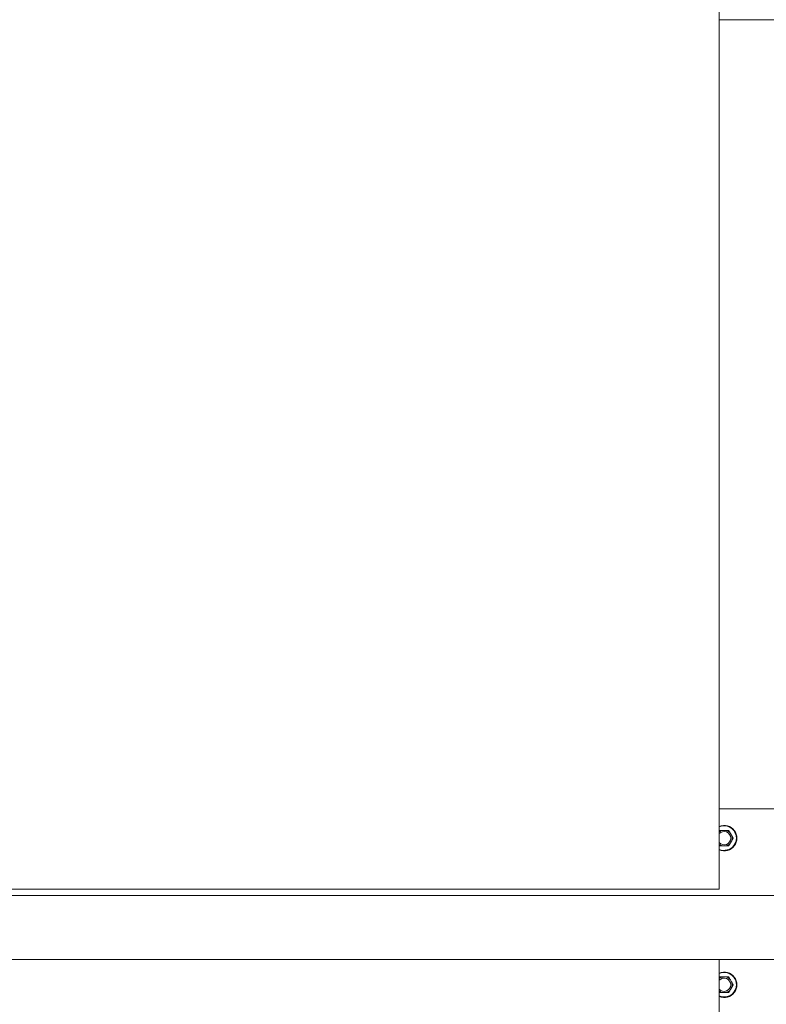
# Model space of a CAD drawing. Units: millimetres. Extents: x -1685 to 11890, y 4 to 6486.
# Drawn here: x 2925 to 3308, y 2473 to 2977 of the extents above; entities that cross this region are included whole.
import ezdxf

# ---------------------------------------------------------------- set-up
doc = ezdxf.new("R2010")
doc.units = ezdxf.units.MM
doc.linetypes.add('AUSGEZOGEN', pattern=[0])
for name, color, linetype, lineweight in [('Fassadenbekleidung', 251, 'Continuous', 13), ('SPIDI Light _Fitting', 12, 'Continuous', 20), ('Systemhänger', 11, 'AUSGEZOGEN', 13)]:
    doc.layers.add(name, color=color, linetype=linetype, lineweight=lineweight)

msp = doc.modelspace()

# ---------------------------------------------------------------- linework, layer by layer
at = {"layer": 'Fassadenbekleidung'}
for points in [[(2288.457, 2999.903), (3283.457, 2999.903), (3283.457, 2532.314), (2288.457, 2532.314)], [(2288.457, 2028.613), (3283.457, 2028.613), (3283.457, 2496.202), (2288.457, 2496.202)]]:
    msp.add_lwpolyline(points, close=True, dxfattribs=at)
at = {"layer": 'SPIDI Light _Fitting', "color": 5, "linetype": 'Continuous', "lineweight": 0}
for p, q in [((3283.562, 2562.179), (3283.574, 2562.201)), ((3283.794, 2562.328), (3283.819, 2562.328)), ((3286.49, 2562.328), (3285.424, 2562.328)), ((3288.095, 2562.328), (3288.12, 2562.328)), ((3288.34, 2562.201), (3288.352, 2562.179)), ((3289.687, 2559.867), (3289.155, 2560.789)), ((3283.574, 2554.455), (3283.562, 2554.477)), ((3283.819, 2554.328), (3283.794, 2554.328)), ((3285.424, 2554.328), (3286.49, 2554.328)), ((3288.12, 2554.328), (3288.095, 2554.328)), ((3288.352, 2554.477), (3288.34, 2554.455)), ((3289.155, 2555.867), (3289.687, 2556.789)), ((3290.49, 2558.477), (3290.502, 2558.455)), ((3290.502, 2558.201), (3290.49, 2558.179)), ((3283.562, 2487.179), (3283.574, 2487.201)), ((3283.794, 2487.328), (3283.819, 2487.328)), ((3286.49, 2487.328), (3285.424, 2487.328)), ((3288.095, 2487.328), (3288.12, 2487.328)), ((3288.34, 2487.201), (3288.352, 2487.179)), ((3289.687, 2484.867), (3289.155, 2485.789)), ((3290.49, 2483.477), (3290.502, 2483.455)), ((3283.574, 2479.455), (3283.562, 2479.477)), ((3283.819, 2479.328), (3283.794, 2479.328)), ((3285.424, 2479.328), (3286.49, 2479.328)), ((3288.12, 2479.328), (3288.095, 2479.328)), ((3288.352, 2479.477), (3288.34, 2479.455)), ((3289.155, 2480.867), (3289.687, 2481.789)), ((3290.502, 2483.201), (3290.49, 2483.179))]:
    msp.add_line(p, q, dxfattribs=at)
for centre, radius, start, end in [((3285.957, 2558.328), 6.5, 247.38014, 112.61986), ((3285.957, 2558.328), 6.25, 246.42182, 113.57818), ((3285.957, 2558.328), 4.035, 97.58672, 128.28174), ((3285.957, 2558.328), 3.4, 222.66793, 137.33207), ((3285.957, 2558.328), 4.035, 37.58672, 82.41328), ((3285.957, 2558.328), 4.035, 337.58672, 22.41328), ((3285.957, 2558.328), 4.035, 231.71826, 262.41328), ((3285.957, 2558.328), 4.035, 277.58672, 322.41328), ((3285.957, 2483.328), 6.5, 247.38014, 112.61986), ((3285.957, 2483.328), 6.25, 246.42182, 113.57818), ((3285.957, 2483.328), 4.035, 97.58672, 128.28174), ((3285.957, 2483.328), 3.4, 222.66793, 137.33207), ((3285.957, 2483.328), 4.035, 37.58672, 82.41328), ((3285.957, 2483.328), 4.035, 337.58672, 22.41328), ((3285.957, 2483.328), 4.035, 231.71826, 262.41328), ((3285.957, 2483.328), 4.035, 277.58672, 322.41328)]:
    msp.add_arc(centre, radius, start, end, dxfattribs=at)
for points, knots in [([(3283.457, 2561.998), (3283.485, 2562.047), (3283.51, 2562.091), (3283.549, 2562.157), (3283.561, 2562.178), (3283.562, 2562.179)], [0.75787073, 0.75787073, 0.75787073, 0.75787073, 0.875, 0.875, 1, 1, 1, 1]), ([(3283.648, 2562.328), (3283.691, 2562.328), (3283.727, 2562.328), (3283.777, 2562.328), (3283.792, 2562.328), (3283.794, 2562.328)], [0, 0, 0, 0, 0.5, 0.5, 1, 1, 1, 1]), ([(3283.819, 2562.328), (3283.821, 2562.328), (3283.845, 2562.328), (3283.925, 2562.328), (3283.979, 2562.328), (3284.163, 2562.328), (3284.312, 2562.328), (3284.618, 2562.328), (3284.776, 2562.328), (3285.099, 2562.328), (3285.261, 2562.328), (3285.424, 2562.328)], [0, 0, 0, 0, 0.125, 0.125, 0.25, 0.25, 0.5, 0.5, 0.75, 0.75, 1, 1, 1, 1]), ([(3286.49, 2562.328), (3286.653, 2562.328), (3286.816, 2562.328), (3287.138, 2562.328), (3287.297, 2562.328), (3287.603, 2562.328), (3287.753, 2562.328), (3287.936, 2562.328), (3287.99, 2562.328), (3288.069, 2562.328), (3288.093, 2562.328), (3288.095, 2562.328)], [0, 0, 0, 0, 0.25, 0.25, 0.5, 0.5, 0.75, 0.75, 0.875, 0.875, 1, 1, 1, 1]), ([(3288.12, 2562.328), (3288.122, 2562.328), (3288.137, 2562.328), (3288.186, 2562.328), (3288.222, 2562.328), (3288.266, 2562.328)], [0, 0, 0, 0, 0.5, 0.5, 1, 1, 1, 1]), ([(3288.352, 2562.179), (3288.353, 2562.178), (3288.365, 2562.157), (3288.405, 2562.088), (3288.432, 2562.041), (3288.493, 2561.935), (3288.528, 2561.875), (3288.599, 2561.752), (3288.636, 2561.687), (3288.751, 2561.488), (3288.831, 2561.349), (3288.992, 2561.072), (3289.073, 2560.931), (3289.155, 2560.789)], [0, 0, 0, 0, 0.125, 0.125, 0.25, 0.25, 0.375, 0.375, 0.5, 0.5, 0.75, 0.75, 1, 1, 1, 1]), ([(3289.687, 2559.867), (3289.769, 2559.725), (3289.85, 2559.585), (3290.01, 2559.308), (3290.089, 2559.171), (3290.243, 2558.904), (3290.318, 2558.774), (3290.41, 2558.615), (3290.437, 2558.568), (3290.477, 2558.499), (3290.489, 2558.478), (3290.49, 2558.477)], [0, 0, 0, 0, 0.25, 0.25, 0.5, 0.5, 0.75, 0.75, 0.875, 0.875, 1, 1, 1, 1]), ([(3283.562, 2554.477), (3283.561, 2554.478), (3283.549, 2554.499), (3283.51, 2554.566), (3283.485, 2554.609), (3283.457, 2554.658)], [0, 0, 0, 0, 0.125, 0.125, 0.24215678, 0.24215678, 0.24215678, 0.24215678]), ([(3283.794, 2554.328), (3283.792, 2554.328), (3283.777, 2554.328), (3283.727, 2554.328), (3283.691, 2554.328), (3283.648, 2554.328)], [0, 0, 0, 0, 0.5, 0.5, 1, 1, 1, 1]), ([(3285.424, 2554.328), (3285.261, 2554.328), (3285.098, 2554.328), (3284.776, 2554.328), (3284.617, 2554.328), (3284.311, 2554.328), (3284.161, 2554.328), (3283.978, 2554.328), (3283.924, 2554.328), (3283.845, 2554.328), (3283.821, 2554.328), (3283.819, 2554.328)], [0, 0, 0, 0, 0.25, 0.25, 0.5, 0.5, 0.75, 0.75, 0.875, 0.875, 1, 1, 1, 1]), ([(3288.095, 2554.328), (3288.093, 2554.328), (3288.069, 2554.328), (3287.989, 2554.328), (3287.935, 2554.328), (3287.751, 2554.328), (3287.602, 2554.328), (3287.296, 2554.328), (3287.138, 2554.328), (3286.815, 2554.328), (3286.653, 2554.328), (3286.49, 2554.328)], [0, 0, 0, 0, 0.125, 0.125, 0.25, 0.25, 0.5, 0.5, 0.75, 0.75, 1, 1, 1, 1]), ([(3288.266, 2554.328), (3288.222, 2554.328), (3288.186, 2554.328), (3288.137, 2554.328), (3288.122, 2554.328), (3288.12, 2554.328)], [0, 0, 0, 0, 0.5, 0.5, 1, 1, 1, 1]), ([(3289.155, 2555.867), (3289.073, 2555.725), (3288.992, 2555.585), (3288.832, 2555.308), (3288.753, 2555.171), (3288.599, 2554.904), (3288.524, 2554.774), (3288.432, 2554.615), (3288.405, 2554.568), (3288.365, 2554.499), (3288.353, 2554.478), (3288.352, 2554.477)], [0, 0, 0, 0, 0.25, 0.25, 0.5, 0.5, 0.75, 0.75, 0.875, 0.875, 1, 1, 1, 1]), ([(3290.49, 2558.179), (3290.489, 2558.178), (3290.477, 2558.157), (3290.437, 2558.088), (3290.41, 2558.041), (3290.349, 2557.935), (3290.314, 2557.875), (3290.243, 2557.752), (3290.206, 2557.687), (3290.091, 2557.488), (3290.011, 2557.349), (3289.85, 2557.072), (3289.769, 2556.931), (3289.687, 2556.789)], [0, 0, 0, 0, 0.125, 0.125, 0.25, 0.25, 0.375, 0.375, 0.5, 0.5, 0.75, 0.75, 1, 1, 1, 1]), ([(3283.457, 2486.998), (3283.485, 2487.047), (3283.51, 2487.091), (3283.549, 2487.157), (3283.561, 2487.178), (3283.562, 2487.179)], [0.75787073, 0.75787073, 0.75787073, 0.75787073, 0.875, 0.875, 1, 1, 1, 1]), ([(3283.648, 2487.328), (3283.691, 2487.328), (3283.727, 2487.328), (3283.777, 2487.328), (3283.792, 2487.328), (3283.794, 2487.328)], [0, 0, 0, 0, 0.5, 0.5, 1, 1, 1, 1]), ([(3283.819, 2487.328), (3283.821, 2487.328), (3283.845, 2487.328), (3283.925, 2487.328), (3283.979, 2487.328), (3284.163, 2487.328), (3284.312, 2487.328), (3284.618, 2487.328), (3284.776, 2487.328), (3285.099, 2487.328), (3285.261, 2487.328), (3285.424, 2487.328)], [0, 0, 0, 0, 0.125, 0.125, 0.25, 0.25, 0.5, 0.5, 0.75, 0.75, 1, 1, 1, 1]), ([(3286.49, 2487.328), (3286.653, 2487.328), (3286.816, 2487.328), (3287.138, 2487.328), (3287.297, 2487.328), (3287.603, 2487.328), (3287.753, 2487.328), (3287.936, 2487.328), (3287.99, 2487.328), (3288.069, 2487.328), (3288.093, 2487.328), (3288.095, 2487.328)], [0, 0, 0, 0, 0.25, 0.25, 0.5, 0.5, 0.75, 0.75, 0.875, 0.875, 1, 1, 1, 1]), ([(3288.12, 2487.328), (3288.122, 2487.328), (3288.137, 2487.328), (3288.186, 2487.328), (3288.222, 2487.328), (3288.266, 2487.328)], [0, 0, 0, 0, 0.5, 0.5, 1, 1, 1, 1]), ([(3288.352, 2487.179), (3288.353, 2487.178), (3288.365, 2487.157), (3288.405, 2487.088), (3288.432, 2487.041), (3288.493, 2486.935), (3288.528, 2486.875), (3288.599, 2486.752), (3288.636, 2486.687), (3288.751, 2486.488), (3288.831, 2486.349), (3288.992, 2486.072), (3289.073, 2485.931), (3289.155, 2485.789)], [0, 0, 0, 0, 0.125, 0.125, 0.25, 0.25, 0.375, 0.375, 0.5, 0.5, 0.75, 0.75, 1, 1, 1, 1]), ([(3289.687, 2484.867), (3289.769, 2484.725), (3289.85, 2484.585), (3290.01, 2484.308), (3290.089, 2484.171), (3290.243, 2483.904), (3290.318, 2483.774), (3290.41, 2483.615), (3290.437, 2483.568), (3290.477, 2483.499), (3290.489, 2483.478), (3290.49, 2483.477)], [0, 0, 0, 0, 0.25, 0.25, 0.5, 0.5, 0.75, 0.75, 0.875, 0.875, 1, 1, 1, 1]), ([(3283.562, 2479.477), (3283.561, 2479.478), (3283.549, 2479.499), (3283.51, 2479.566), (3283.485, 2479.609), (3283.457, 2479.658)], [0, 0, 0, 0, 0.125, 0.125, 0.24215678, 0.24215678, 0.24215678, 0.24215678]), ([(3283.794, 2479.328), (3283.792, 2479.328), (3283.777, 2479.328), (3283.727, 2479.328), (3283.691, 2479.328), (3283.648, 2479.328)], [0, 0, 0, 0, 0.5, 0.5, 1, 1, 1, 1]), ([(3285.424, 2479.328), (3285.261, 2479.328), (3285.098, 2479.328), (3284.776, 2479.328), (3284.617, 2479.328), (3284.311, 2479.328), (3284.161, 2479.328), (3283.978, 2479.328), (3283.924, 2479.328), (3283.845, 2479.328), (3283.821, 2479.328), (3283.819, 2479.328)], [0, 0, 0, 0, 0.25, 0.25, 0.5, 0.5, 0.75, 0.75, 0.875, 0.875, 1, 1, 1, 1]), ([(3288.095, 2479.328), (3288.093, 2479.328), (3288.069, 2479.328), (3287.989, 2479.328), (3287.935, 2479.328), (3287.751, 2479.328), (3287.602, 2479.328), (3287.296, 2479.328), (3287.138, 2479.328), (3286.815, 2479.328), (3286.653, 2479.328), (3286.49, 2479.328)], [0, 0, 0, 0, 0.125, 0.125, 0.25, 0.25, 0.5, 0.5, 0.75, 0.75, 1, 1, 1, 1]), ([(3288.266, 2479.328), (3288.222, 2479.328), (3288.186, 2479.328), (3288.137, 2479.328), (3288.122, 2479.328), (3288.12, 2479.328)], [0, 0, 0, 0, 0.5, 0.5, 1, 1, 1, 1]), ([(3289.155, 2480.867), (3289.073, 2480.725), (3288.992, 2480.585), (3288.832, 2480.308), (3288.753, 2480.171), (3288.599, 2479.904), (3288.524, 2479.774), (3288.432, 2479.615), (3288.405, 2479.568), (3288.365, 2479.499), (3288.353, 2479.478), (3288.352, 2479.477)], [0, 0, 0, 0, 0.25, 0.25, 0.5, 0.5, 0.75, 0.75, 0.875, 0.875, 1, 1, 1, 1]), ([(3290.49, 2483.179), (3290.489, 2483.178), (3290.477, 2483.157), (3290.437, 2483.088), (3290.41, 2483.041), (3290.349, 2482.935), (3290.314, 2482.875), (3290.243, 2482.752), (3290.206, 2482.687), (3290.091, 2482.488), (3290.011, 2482.349), (3289.85, 2482.072), (3289.769, 2481.931), (3289.687, 2481.789)], [0, 0, 0, 0, 0.125, 0.125, 0.25, 0.25, 0.375, 0.375, 0.5, 0.5, 0.75, 0.75, 1, 1, 1, 1])]:
    msp.add_open_spline(points, degree=3, knots=knots, dxfattribs=at)
for points in [[(3283.574, 2562.201), (3283.577, 2562.206), (3283.603, 2562.251), (3283.648, 2562.328)], [(3288.266, 2562.328), (3288.311, 2562.251), (3288.337, 2562.206), (3288.34, 2562.201)], [(3283.648, 2554.328), (3283.603, 2554.405), (3283.577, 2554.45), (3283.574, 2554.455)], [(3288.34, 2554.455), (3288.337, 2554.45), (3288.311, 2554.405), (3288.266, 2554.328)], [(3290.502, 2558.455), (3290.505, 2558.45), (3290.531, 2558.405), (3290.576, 2558.328)], [(3290.576, 2558.328), (3290.531, 2558.251), (3290.505, 2558.206), (3290.502, 2558.201)], [(3283.574, 2487.201), (3283.577, 2487.206), (3283.603, 2487.251), (3283.648, 2487.328)], [(3288.266, 2487.328), (3288.311, 2487.251), (3288.337, 2487.206), (3288.34, 2487.201)], [(3290.502, 2483.455), (3290.505, 2483.45), (3290.531, 2483.405), (3290.576, 2483.328)], [(3290.576, 2483.328), (3290.531, 2483.251), (3290.505, 2483.206), (3290.502, 2483.201)], [(3283.648, 2479.328), (3283.603, 2479.405), (3283.577, 2479.45), (3283.574, 2479.455)], [(3288.34, 2479.455), (3288.337, 2479.45), (3288.311, 2479.405), (3288.266, 2479.328)]]:
    msp.add_open_spline(points, degree=3, dxfattribs=at)
at = {"layer": 'Systemhänger'}
for p, q in [((4428.204, 2977.029), (3283.457, 2977.029)), ((4069.092, 2573.328), (3283.457, 2573.328)), ((1125.957, 2529.027), (4077.89, 2529.027)), ((1125.957, 2496.202), (4428.204, 2496.202))]:
    msp.add_line(p, q, dxfattribs=at)

doc.saveas('drawing.dxf')
